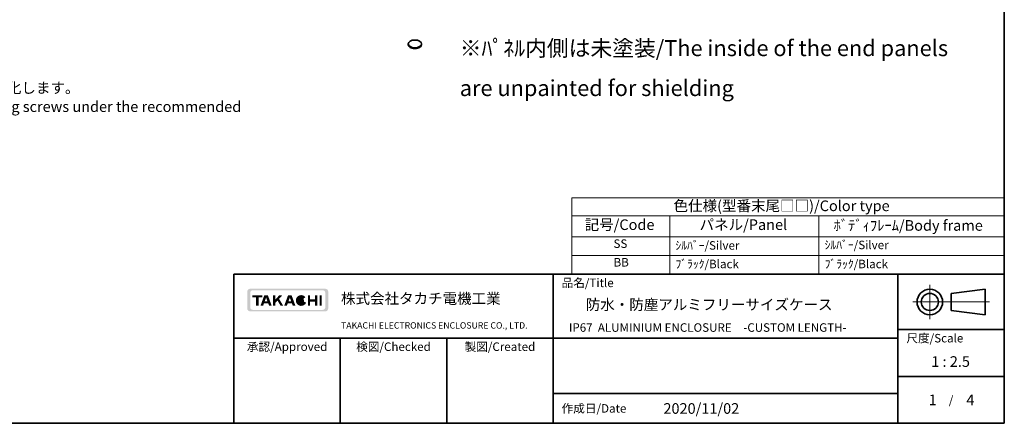
# Model space of a CAD drawing. Units: millimetres. Extents: x 36 to 4172, y 20 to 863.
# Drawn here: x 435 to 1014, y 20 to 257 of the extents above; entities that cross this region are included whole.
import ezdxf
from ezdxf.enums import TextEntityAlignment as Align

# ---------------------------------------------------------------- set-up
doc = ezdxf.new("R2010")
doc.units = ezdxf.units.MM
doc.header["$LTSCALE"] = 2.5
for name, color, linetype, lineweight in [('Border (ISO)', 7, 'Continuous', 35), ('Symbol (ISO)', 7, 'Continuous', 18), ('Title (ISO)', 7, 'Continuous', 35), ('Visible (ISO)', 7, 'Continuous', 35)]:
    doc.layers.add(name, color=color, linetype=linetype, lineweight=lineweight)
doc.layers.add('Hatch (ISO)', color=1, linetype='Continuous', lineweight=18, true_color=0xff0000)
doc.styles.add('Note Text (TK)', font='txt')
doc.styles.add('Note Text (TK2)', font='txt')
doc.styles.add('文字スタイル67', font='arial.ttf')

# ---------------------------------------------------------------- blocks, each defined once
blk = doc.blocks.new('図面枠 tk図枠')
at = {"layer": 'Border (ISO)'}
for p in [(405.5, 289), (14.5, 8)]:
    blk.add_line(p, (405.5, 8), dxfattribs=at)
blk = doc.blocks.new('表題欄 tk表題欄')
at = {"layer": 'Hatch (ISO)'}
h = blk.add_hatch(color=256, dxfattribs=at)
edge = h.paths.add_edge_path(flags=0)
edge.add_arc((95.58, 236.3), 0.596, 270, 360)
edge.add_line((96.17, 236.3), (96.17, 239.71))
edge.add_arc((95.58, 239.71), 0.596, 0, 90)
edge.add_line((95.58, 240.31), (79.14, 240.31))
edge.add_arc((79.14, 239.71), 0.596, 90, 180)
edge.add_line((78.54, 239.71), (78.54, 236.3))
edge.add_arc((79.14, 236.3), 0.596, 180, 270)
edge.add_line((79.14, 235.7), (95.58, 235.7))
edge = h.paths.add_edge_path()
edge.add_line((77.84, 239.96), (77.84, 236.05))
edge.add_arc((78.54, 236.05), 0.702, 180, 270)
edge.add_line((78.54, 235.35), (96.17, 235.35))
edge.add_arc((96.17, 236.05), 0.702, 270, 360)
edge.add_line((96.87, 236.05), (96.87, 239.96))
edge.add_arc((96.17, 239.96), 0.702, 0, 90)
edge.add_line((96.17, 240.66), (78.54, 240.66))
edge.add_arc((78.54, 239.96), 0.702, 90, 180)
for points in [[(79.07, 239.15), (79.07, 238.66), (79.92, 238.66), (79.92, 236.66), (80.51, 236.66), (80.51, 238.66), (81.36, 238.66), (81.36, 239.15)], [(85.68, 236.66), (84.94, 237.89), (84.42, 237.32), (84.42, 236.66), (83.9, 236.66), (83.9, 239.15), (84.42, 239.15), (84.42, 238.1), (85.39, 239.15), (86.11, 239.15), (85.32, 238.3), (86.3, 236.66)], [(92.09, 239.15), (92.09, 236.66), (92.61, 236.66), (92.61, 237.66), (93.77, 237.66), (93.77, 236.66), (94.29, 236.66), (94.29, 239.15), (93.77, 239.15), (93.77, 238.15), (92.61, 238.15), (92.61, 239.15)], [(94.84, 239.15), (94.84, 236.66), (95.36, 236.66), (95.36, 239.15)]]:
    blk.add_hatch(color=256, dxfattribs=at).paths.add_polyline_path(points)
h = blk.add_hatch(color=256, dxfattribs=at)
h.paths.add_polyline_path([(82.59, 237.71), (81.95, 237.71), (82.27, 238.58)], flags=0)
h.paths.add_polyline_path([(82.78, 237.2), (81.76, 237.2), (81.57, 236.66), (80.95, 236.66), (81.86, 239.15), (82.68, 239.15), (83.59, 236.66), (82.98, 236.66)])
h = blk.add_hatch(color=256, dxfattribs=at)
h.paths.add_polyline_path([(87.53, 237.71), (88.16, 237.71), (87.85, 238.58)], flags=0)
h.paths.add_polyline_path([(87.14, 236.66), (87.34, 237.2), (88.35, 237.2), (88.55, 236.66), (89.17, 236.66), (88.25, 239.15), (87.44, 239.15), (86.52, 236.66)])
h = blk.add_hatch(color=256, dxfattribs=at)
edge = h.paths.add_edge_path()
edge.add_arc((90.52, 237.9), 1.27, 38.5505, 336.582)
edge.add_line((91.69, 237.4), (91.17, 237.62))
edge.add_ellipse((90.52, 237.9), major_axis=(0, -0.8), ratio=0.867347, start_angle=124.651, end_angle=429.4109, ccw=False)
edge.add_line((91.09, 238.36), (91.52, 238.7))
at = {"layer": 'Title (ISO)'}
for p, q in [((74.71, 244.05), (255.71, 244.05)), ((74.71, 209.05), (74.71, 244.05)), ((149.71, 244.05), (149.71, 209.05)), ((230.71, 244.05), (230.71, 209.05)), ((255.71, 244.05), (255.71, 209.05)), ((243.21, 239.55), (251.21, 240.55)), ((243.21, 239.55), (243.21, 235.55)), ((251.21, 234.55), (251.21, 240.55)), ((243.21, 235.55), (251.21, 234.55)), ((74.71, 229.05), (230.71, 229.05)), ((99.71, 229.05), (99.71, 209.05)), ((124.71, 229.05), (124.71, 209.05)), ((230.71, 231.05), (255.71, 231.05)), ((230.71, 220.05), (255.71, 220.05)), ((149.71, 216.05), (230.71, 216.05)), ((255.71, 209.05), (74.71, 209.05))]:
    blk.add_line(p, q, dxfattribs=at)
at = {"layer": 'Title (ISO)', "color": 4, "linetype": 'Continuous', "lineweight": 18, "true_color": 0x00ffff}
for p, q in [((238.21, 241.55), (238.21, 233.55)), ((252.21, 237.55), (234.21, 237.55))]:
    blk.add_line(p, q, dxfattribs=at)
at = {"layer": 'Title (ISO)'}
for radius in [3, 2]:
    blk.add_circle((238.21, 237.55), radius, dxfattribs=at)
at = {"layer": 'Title (ISO)', "color": 1, "true_color": 0xff0000, "char_height": 2, "line_spacing_factor": 1.5, "style": 'Note Text (TK)'}
for s, insert, attachment_point in [('\\fＭＳ Ｐゴシック|b0|i0;\\H2.0000;品名/Title', (151.71, 242.05), 4), ('\\fＭＳ Ｐゴシック|b0|i0;\\H2.0000;尺度/Scale', (232.71, 229.05), 4), ('\\fＭＳ Ｐゴシック|b0|i0;\\H2.0000;承認/Approved', (87.21, 227.05), 5), ('\\fＭＳ Ｐゴシック|b0|i0;\\H2.0000;検図/Checked', (112.21, 227.05), 5), ('\\fＭＳ Ｐゴシック|b0|i0;\\H2.0000;製図/Created', (137.21, 227.05), 5), ('\\fＭＳ Ｐゴシック|b0|i0;\\H2.0000;作成日/Date', (151.71, 212.55), 4)]:
    blk.add_mtext(s, dxfattribs=dict(at, insert=insert, attachment_point=attachment_point))
at = {"layer": 'Title (ISO)', "color": 7, "line_spacing_factor": 1.5, "style": 'Note Text (TK)'}
for s, insert, char_height, attachment_point in [('株式会社タカチ電機工業', (99.87, 238.05), 2.5, 4), ('\\fArial|b0|i0;\\H1.4986;TAKACHI ELECTRONICS ENCLOSURE CO., LTD.', (99.87, 232.05), 1.4986, 4), ('\\fＭＳ Ｐゴシック|b0|i0;\\H2.0000;/', (243.21, 214.55), 2, 5)]:
    blk.add_mtext(s, dxfattribs=dict(at, insert=insert, char_height=char_height, attachment_point=attachment_point))
at = {"layer": 'Title (ISO)', "color": 7}
for tag, p, height, style in [('<品名>_001', (157.37, 235.74), 2.5, 'Note Text (TK)'), ('<Title>_001', (157.45, 230.55), 2, '文字スタイル67'), ('<尺度>_001', (238.54, 222.31), 2.5, 'Note Text (TK)'), ('<ページ_No.>_001', (237.95, 213.3), 2.5, 'Note Text (TK)'), ('<総ページ数>_001', (246.79, 213.3), 2.5, 'Note Text (TK)'), ('作成日_001', (175.62, 211.28), 2.5, 'Note Text (TK)')]:
    blk.add_attdef(tag, p, '', height=height, dxfattribs=dict(at, style=style))
at = {"layer": 'Title (ISO)', "color": 7, "style": 'Note Text (TK)'}
blk.add_attdef('<承認>', text='', height=2.5, dxfattribs=at).set_placement((87.21, 217.05), align=Align.MIDDLE_CENTER)
blk = doc.blocks.new('テーブルE2')
at = {"layer": 'Symbol (ISO)'}
for p, q in [((303.88, 60.98), (405.5, 60.98)), ((303.88, 60.98), (303.88, 56.7)), ((405.5, 60.98), (405.5, 56.7)), ((303.88, 56.7), (405.5, 56.7)), ((303.88, 56.7), (303.88, 51.8)), ((326.9, 56.7), (326.9, 51.8)), ((361.95, 56.7), (361.95, 51.8)), ((405.5, 56.7), (405.5, 51.8)), ((303.88, 51.8), (405.5, 51.8)), ((303.88, 51.8), (303.88, 43)), ((326.9, 51.8), (326.9, 43)), ((361.95, 51.8), (361.95, 43)), ((405.5, 51.8), (405.5, 43)), ((303.88, 47.4), (405.5, 47.4)), ((303.88, 43), (405.5, 43))]:
    blk.add_line(p, q, dxfattribs=at)
at = {"layer": 'Symbol (ISO)', "color": 7, "attachment_point": 7}
for s, insert, char_height, style in [('色仕様(型番末尾□□)/Color type', (327.79, 57.06), 2.5, 'Note Text (TK)'), ('記号/Code', (306.9, 52.63), 2.5, 'Note Text (TK)'), ('パネル/Panel', (333.9, 52.63), 2.5, 'Note Text (TK)'), ('ﾎﾞﾃﾞｨﾌﾚｰﾑ/Body frame', (365.4, 52.45), 2.5, 'Note Text (TK)'), ('SS', (313.68, 48.58), 2, 'Note Text (TK2)'), ('ｼﾙﾊﾞｰ/Silver', (363.29, 48.28), 2, 'Note Text (TK2)'), ('BB', (313.7, 44.2), 2, 'Note Text (TK2)'), ('ﾌﾞﾗｯｸ/Black', (328.24, 43.8), 2, 'Note Text (TK2)'), ('ﾌﾞﾗｯｸ/Black', (363.29, 43.8), 2, 'Note Text (TK2)')]:
    blk.add_mtext(s, dxfattribs=dict(at, insert=insert, char_height=char_height, style=style))
at = {"layer": 'Symbol (ISO)', "color": 7, "insert": (328.24, 48.16), "char_height": 2, "width": 29.9432, "attachment_point": 7, "style": 'Note Text (TK2)'}
blk.add_mtext('ｼﾙﾊﾞｰ/Silver', dxfattribs=at)

msp = doc.modelspace()

# ---------------------------------------------------------------- linework, layer by layer
at = {"layer": 'Visible (ISO)'}
for p, q in [((663.6087, 242.3194), (663.6087, 242.8093)), ((671.5087, 242.3194), (671.5087, 242.8093))]:
    msp.add_line(p, q, dxfattribs=at)
msp.add_ellipse((667.5587, 242.8093), major_axis=(-3.95, 0), ratio=0.57735027, dxfattribs=at)
msp.add_ellipse((667.5587, 242.3194), major_axis=(-3.95, 0), ratio=0.57735027, start_param=0, end_param=3.14159265, dxfattribs=at)
msp.add_open_spline([(668.4879, 240.1029), (668.2896, 240.0622), (668.0868, 240.0346), (667.4926, 239.9934), (667.0911, 240.0159), (666.6816, 240.0923), (666.6548, 240.0976), (666.628, 240.1031)], degree=3, knots=[0.389729593, 0.389729593, 0.389729593, 0.389729593, 0.450826788, 0.450826788, 0.568661332, 0.568661332, 0.57693531, 0.57693531, 0.57693531, 0.57693531], dxfattribs=at)

# ---------------------------------------------------------------- block references
at = {"xscale": 2.5, "yscale": 2.5, "zscale": 2.5}
for name in ['図面枠 tk図枠', 'テーブルE2']:
    msp.add_blockref(name, (0, 0), dxfattribs=at)
ref = msp.add_blockref('表題欄 tk表題欄', (374.4779, -502.6318), dxfattribs=dict(xscale=2.5, yscale=2.5, zscale=2.5))
ref.add_attrib('<品名>_001', '防水・防塵アルミフリーサイズケース', (767.8977, 86.5732), dxfattribs={"layer": 'Title (ISO)', "color": 7, "height": 6.25, "style": 'Note Text (TK)'})
ref.add_attrib('<尺度>_001', '1 : 2.5', (970.8168, 53.1428), dxfattribs={"layer": 'Title (ISO)', "color": 7, "height": 6.25, "style": 'Note Text (TK)'})
ref.add_attrib('作成日_001', '2020/11/02', (813.5227, 25.5717), dxfattribs={"layer": 'Title (ISO)', "color": 7, "height": 6.25, "style": 'Note Text (TK)'})
ref.add_attrib('<Title>_001', 'IP67  ALUMINIUM ENCLOSURE\u3000-CUSTOM LENGTH-', (758.0587, 73.7483), dxfattribs={"layer": 'Title (ISO)', "color": 7, "height": 5, "style": '文字スタイル67'})
ref.add_attrib('<ページ_No.>_001', '1', (969.3501, 30.625), dxfattribs={"layer": 'Title (ISO)', "color": 7, "height": 6.25, "style": 'Note Text (TK)'})
ref.add_attrib('<総ページ数>_001', '4', (991.4595, 30.625), dxfattribs={"layer": 'Title (ISO)', "color": 7, "height": 6.25, "style": 'Note Text (TK)'})

# ---------------------------------------------------------------- texts
at = {"layer": 'Symbol (ISO)', "color": 7, "attachment_point": 4, "style": 'Note Text (TK)'}
for s, insert, char_height, width, line_spacing_factor in [('※ﾊﾟﾈﾙ内側は未塗装/The inside of the end panels                                          are unpainted for shielding', (693.9046, 227.378), 9.375, 319.845398, 1.5), ('※取付ビスの締付けの強弱によりガスケットが伸縮するためD寸法（全長）は多少変化します。\\P※Be aware that the entire enclosure length will be slightly shorter even if fastening screws under the recommended torque.', (106.5556, 205.1566), 6.25, 487.533418, 1.058182)]:
    msp.add_mtext(s, dxfattribs=dict(at, insert=insert, char_height=char_height, width=width, line_spacing_factor=line_spacing_factor))

doc.saveas('drawing.dxf')
